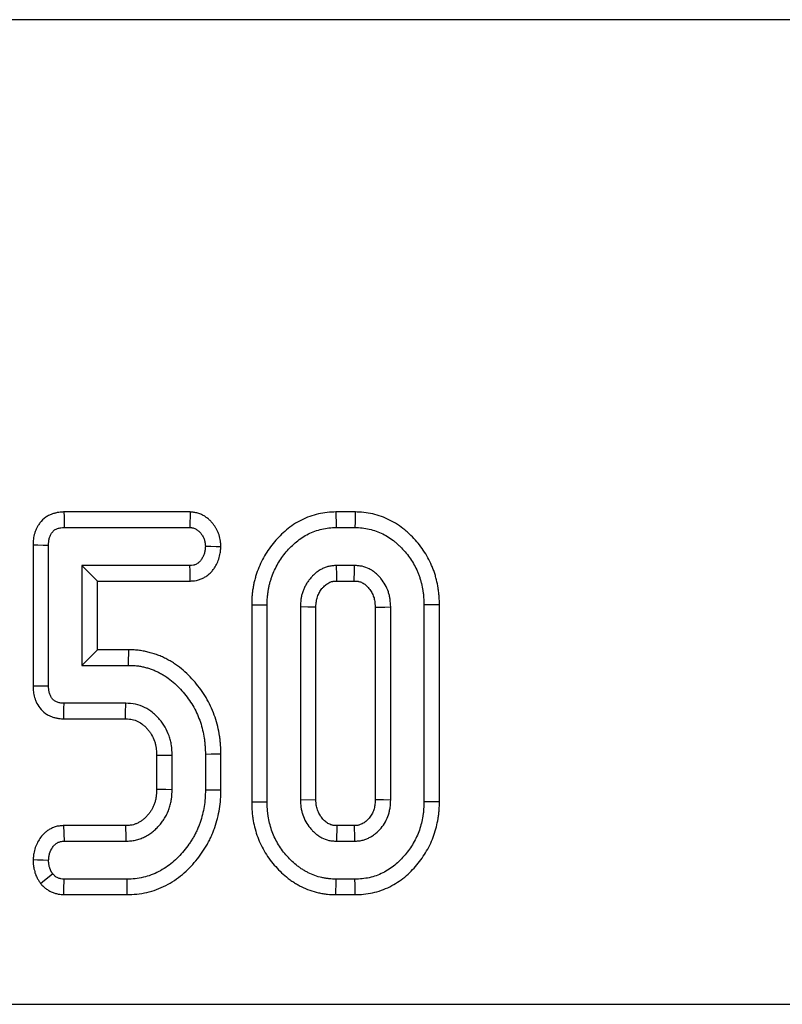
# Model space of a CAD drawing. Units: inches. Extents: x 0.8 to 40.8, y -3.4 to 28.6.
# Drawn here: x 17.6 to 18.5, y 24.8 to 25.9 of the extents above; entities that cross this region are included whole.
import ezdxf

# ---------------------------------------------------------------- set-up
doc = ezdxf.new("R2010")
doc.units = ezdxf.units.IN
doc.header["$LTSCALE"] = 2.5
doc.header["$MEASUREMENT"] = 0
doc.linetypes.add('SLD-Сплошная', pattern=[0])

msp = doc.modelspace()

# ---------------------------------------------------------------- linework, layer by layer
at = {"color": 7, "linetype": 'SLD-Сплошная', "lineweight": 30}
for p, q in [((3.1266, 25.8666), (22.7329, 25.8666)), ((17.8099, 25.3154), (17.6684, 25.3154)), ((17.9947, 25.3154), (17.973, 25.3154)), ((17.6688, 25.298), (17.8093, 25.298)), ((17.9733, 25.298), (17.9944, 25.298)), ((17.6339, 25.2785), (17.6339, 25.1207)), ((17.6513, 25.1209), (17.6513, 25.2783)), ((17.6885, 25.2555), (17.6885, 25.1437)), ((17.8096, 25.2555), (17.6885, 25.2555)), ((17.7059, 25.2381), (17.6885, 25.2555)), ((17.994, 25.2555), (17.9737, 25.2555)), ((17.7059, 25.1611), (17.7059, 25.2381)), ((17.7059, 25.2381), (17.81, 25.2381)), ((17.9741, 25.2381), (17.9935, 25.2381)), ((17.8787, 25.2116), (17.8787, 24.9908)), ((17.896, 24.9909), (17.896, 25.2114)), ((18.0716, 25.2114), (18.0716, 24.9909)), ((18.089, 24.9908), (18.089, 25.2116)), ((17.9333, 25.2092), (17.9333, 24.9932)), ((17.9506, 24.9936), (17.9506, 25.2088)), ((18.017, 25.2087), (18.017, 24.9936)), ((18.0344, 24.9932), (18.0344, 25.2092)), ((17.7059, 25.1611), (17.6885, 25.1437)), ((17.7406, 25.1611), (17.7059, 25.1611)), ((17.6885, 25.1437), (17.7404, 25.1437)), ((17.7378, 25.1012), (17.6686, 25.1012)), ((17.6682, 25.0838), (17.7373, 25.0838)), ((17.7723, 25.043), (17.7723, 25.0051)), ((17.7896, 25.0047), (17.7896, 25.0433)), ((17.8269, 25.044), (17.8269, 25.0041)), ((17.8442, 25.0038), (17.8442, 25.0442)), ((17.9333, 24.9932), (17.9506, 24.9936)), ((17.6681, 24.9642), (17.6686, 24.9469)), ((17.7373, 24.9642), (17.6681, 24.9642)), ((17.9741, 24.9642), (17.9737, 24.9469)), ((17.9935, 24.9642), (17.9741, 24.9642)), ((17.6686, 24.9469), (17.7378, 24.9469)), ((17.9737, 24.9469), (17.994, 24.9469)), ((17.7391, 24.9043), (17.6688, 24.9043)), ((17.9944, 24.9043), (17.9733, 24.9043)), ((17.6683, 24.887), (17.7394, 24.887)), ((17.973, 24.887), (17.9947, 24.887)), ((3.1266, 24.7642), (22.7329, 24.7642))]:
    msp.add_line(p, q, dxfattribs=at)
at = {"color": 7, "linetype": 'SLD-Сплошная', "lineweight": 30, "flags": 128}
for points in [[(17.6684, 25.3154), (17.6686, 25.3101), (17.6687, 25.3041), (17.6688, 25.298)], [(17.8099, 25.3154), (17.8097, 25.3101), (17.8095, 25.304), (17.8093, 25.298)], [(17.973, 25.3154), (17.9731, 25.3106), (17.9732, 25.3043), (17.9733, 25.298)], [(17.9947, 25.3154), (17.9946, 25.3108), (17.9945, 25.3044), (17.9944, 25.298)], [(17.6339, 25.2785), (17.6392, 25.2785), (17.6452, 25.2784), (17.6513, 25.2783)], [(17.8443, 25.2764), (17.8389, 25.2765), (17.8329, 25.2766), (17.8269, 25.2767)], [(17.81, 25.2381), (17.8098, 25.2434), (17.8097, 25.2494), (17.8096, 25.2555)], [(17.9741, 25.2381), (17.974, 25.2443), (17.9737, 25.2555)], [(17.9935, 25.2381), (17.9935, 25.2389), (17.9938, 25.2491), (17.994, 25.2555)], [(17.8787, 25.2116), (17.8834, 25.2115), (17.8897, 25.2115), (17.896, 25.2114)], [(18.089, 25.2116), (18.0843, 25.2115), (18.078, 25.2115), (18.0716, 25.2114)], [(17.9506, 25.2088), (17.9502, 25.2088), (17.9417, 25.209), (17.9333, 25.2092)], [(18.017, 25.2087), (18.0178, 25.2088), (18.028, 25.209), (18.0344, 25.2092)], [(17.7406, 25.1611), (17.7406, 25.1565), (17.7405, 25.1501), (17.7404, 25.1437)], [(17.6339, 25.1207), (17.6393, 25.1207), (17.6453, 25.1208), (17.6513, 25.1209)], [(17.6682, 25.0838), (17.6683, 25.0892), (17.6685, 25.0952), (17.6686, 25.1012)], [(17.7723, 25.043), (17.7778, 25.0431), (17.7837, 25.0432), (17.7896, 25.0433)], [(17.8442, 25.0442), (17.8396, 25.0441), (17.8332, 25.0441), (17.8269, 25.044)], [(17.7723, 25.0051), (17.7755, 25.005), (17.7826, 25.0049), (17.7896, 25.0047)], [(17.8442, 25.0038), (17.839, 25.0039), (17.8329, 25.004), (17.8269, 25.0041)], [(17.8787, 24.9908), (17.8831, 24.9908), (17.8896, 24.9909), (17.896, 24.9909)], [(18.017, 24.9936), (18.0175, 24.9936), (18.0263, 24.9934), (18.0344, 24.9932)], [(18.089, 24.9908), (18.0842, 24.9908), (18.0779, 24.9909), (18.0716, 24.9909)], [(17.7373, 24.9642), (17.7374, 24.961), (17.7376, 24.9539), (17.7378, 24.9469)], [(17.9935, 24.9642), (17.9936, 24.9608), (17.9938, 24.9539), (17.994, 24.9469)], [(17.6339, 24.9262), (17.6389, 24.9261), (17.6451, 24.9258), (17.6513, 24.9256)], [(17.6421, 24.8996), (17.6468, 24.9033), (17.6558, 24.9104)], [(17.6683, 24.887), (17.6685, 24.8929), (17.6688, 24.9043)], [(17.7394, 24.887), (17.7393, 24.8922), (17.7392, 24.8983), (17.7391, 24.9043)], [(17.973, 24.887), (17.9731, 24.8914), (17.9732, 24.8978), (17.9733, 24.9043)], [(17.9947, 24.887), (17.9946, 24.8917), (17.9945, 24.898), (17.9944, 24.9043)]]:
    msp.add_lwpolyline(points, dxfattribs=at)
at = {"color": 7, "linetype": 'SLD-Сплошная', "lineweight": 30}
msp.add_arc((0.9854, 25.573), 16.759, 358.32739, 358.38674, dxfattribs=at)
for points, knots in [([(17.6684, 25.3154), (17.6683, 25.3154), (17.6682, 25.3154), (17.6681, 25.3154), (17.6668, 25.3153), (17.665, 25.3152), (17.6615, 25.3148), (17.6603, 25.3145), (17.658, 25.314), (17.6569, 25.3136), (17.6546, 25.3129), (17.6535, 25.3124), (17.6509, 25.3112), (17.6496, 25.3105), (17.6455, 25.3076), (17.6433, 25.3055), (17.6407, 25.3021), (17.64, 25.301), (17.6387, 25.2989), (17.6382, 25.2979), (17.6371, 25.2957), (17.6367, 25.2946), (17.6359, 25.2923), (17.6355, 25.2911), (17.6349, 25.2889), (17.6347, 25.2877), (17.6344, 25.2856), (17.6342, 25.2845), (17.634, 25.2816), (17.634, 25.28), (17.6339, 25.2787), (17.6339, 25.2786), (17.6339, 25.2786), (17.6339, 25.2785)], [-0.006544, -0.006544, -0.006544, -0.006544, 0.006408, 0.006408, 0.006408, 0.131408, 0.131408, 0.193908, 0.193908, 0.256408, 0.256408, 0.318908, 0.318908, 0.381408, 0.381408, 0.506408, 0.506408, 0.568908, 0.568908, 0.631408, 0.631408, 0.693908, 0.693908, 0.756408, 0.756408, 0.818908, 0.818908, 0.881408, 0.881408, 1.006408, 1.006408, 1.006408, 1.012951, 1.012951, 1.012951, 1.012951]), ([(17.8443, 25.2764), (17.8442, 25.2768), (17.8442, 25.2773), (17.8442, 25.2777), (17.8441, 25.2789), (17.8441, 25.2807), (17.8435, 25.285), (17.843, 25.2873), (17.8418, 25.2908), (17.8414, 25.292), (17.8404, 25.2941), (17.8399, 25.2951), (17.8389, 25.297), (17.8384, 25.2979), (17.8372, 25.2996), (17.8367, 25.3005), (17.8354, 25.3021), (17.8348, 25.3029), (17.8333, 25.3046), (17.8325, 25.3055), (17.8307, 25.3072), (17.8297, 25.308), (17.8276, 25.3096), (17.8265, 25.3104), (17.8242, 25.3117), (17.823, 25.3123), (17.8204, 25.3134), (17.819, 25.3139), (17.8166, 25.3145), (17.8158, 25.3147), (17.8144, 25.315), (17.8137, 25.315), (17.812, 25.3152), (17.8111, 25.3153), (17.8105, 25.3153), (17.8103, 25.3153), (17.8101, 25.3154), (17.8099, 25.3154)], [-0.018541, -0.018541, -0.018541, -0.018541, 0.02266, 0.02266, 0.02266, 0.14766, 0.14766, 0.27266, 0.27266, 0.33516, 0.33516, 0.39766, 0.39766, 0.46016, 0.46016, 0.52266, 0.52266, 0.58516, 0.58516, 0.64766, 0.64766, 0.71016, 0.71016, 0.77266, 0.77266, 0.83516, 0.83516, 0.89766, 0.89766, 0.92891, 0.92891, 0.96016, 0.96016, 1.02266, 1.02266, 1.02266, 1.0412, 1.0412, 1.0412, 1.0412]), ([(17.973, 25.3154), (17.9729, 25.3154), (17.9728, 25.3154), (17.9728, 25.3154), (17.9701, 25.3153), (17.9669, 25.3152), (17.9599, 25.3145), (17.9566, 25.3139), (17.9503, 25.3124), (17.947, 25.3115), (17.9405, 25.3092), (17.9374, 25.3079), (17.9314, 25.3049), (17.9285, 25.3032), (17.9229, 25.2995), (17.9201, 25.2974), (17.9151, 25.2932), (17.9128, 25.2911), (17.9084, 25.2866), (17.9062, 25.2843), (17.9021, 25.2794), (17.9002, 25.2769), (17.8965, 25.2717), (17.8947, 25.269), (17.8915, 25.2635), (17.89, 25.2606), (17.8873, 25.2548), (17.8861, 25.2519), (17.8845, 25.2474), (17.884, 25.2459), (17.883, 25.2428), (17.8826, 25.2412), (17.8817, 25.238), (17.8814, 25.2364), (17.8807, 25.2333), (17.8805, 25.2318), (17.8799, 25.2287), (17.8797, 25.2272), (17.8793, 25.224), (17.8791, 25.2223), (17.8788, 25.2174), (17.8787, 25.2144), (17.8787, 25.2117), (17.8787, 25.2117), (17.8787, 25.2116), (17.8787, 25.2116)], [-0.001321, -0.001321, -0.001321, -0.001321, 0.000608, 0.000608, 0.000608, 0.063108, 0.063108, 0.125608, 0.125608, 0.188108, 0.188108, 0.250608, 0.250608, 0.313108, 0.313108, 0.375608, 0.375608, 0.438108, 0.438108, 0.500608, 0.500608, 0.563108, 0.563108, 0.625608, 0.625608, 0.688108, 0.688108, 0.750608, 0.750608, 0.781858, 0.781858, 0.813108, 0.813108, 0.844358, 0.844358, 0.875608, 0.875608, 0.906858, 0.906858, 0.938108, 0.938108, 1.000608, 1.000608, 1.000608, 1.001929, 1.001929, 1.001929, 1.001929]), ([(18.089, 25.2116), (18.089, 25.2116), (18.089, 25.2117), (18.089, 25.2117), (18.0889, 25.2144), (18.0889, 25.2174), (18.0885, 25.2222), (18.0884, 25.2238), (18.088, 25.227), (18.0878, 25.2286), (18.087, 25.2334), (18.0864, 25.2365), (18.0852, 25.2411), (18.0848, 25.2426), (18.084, 25.2456), (18.0835, 25.2471), (18.0824, 25.2503), (18.0818, 25.2518), (18.0806, 25.2549), (18.0799, 25.2564), (18.0779, 25.2607), (18.0765, 25.2635), (18.0732, 25.2692), (18.0714, 25.2719), (18.0677, 25.2772), (18.0657, 25.2797), (18.0615, 25.2846), (18.0593, 25.2869), (18.056, 25.2902), (18.0548, 25.2912), (18.0525, 25.2933), (18.0513, 25.2944), (18.0475, 25.2975), (18.0448, 25.2996), (18.0391, 25.3032), (18.0362, 25.3049), (18.0302, 25.3078), (18.0271, 25.3092), (18.0208, 25.3114), (18.0175, 25.3124), (18.011, 25.3139), (18.0076, 25.3145), (18.0007, 25.3152), (17.9976, 25.3153), (17.9949, 25.3154), (17.9948, 25.3154), (17.9947, 25.3154), (17.9947, 25.3154)], [-0.002202, -0.002202, -0.002202, -0.002202, -0.00091, -0.00091, -0.00091, 0.06159, 0.06159, 0.09284, 0.09284, 0.12409, 0.12409, 0.18659, 0.18659, 0.21784, 0.21784, 0.24909, 0.24909, 0.28034, 0.28034, 0.31159, 0.31159, 0.37409, 0.37409, 0.43659, 0.43659, 0.49909, 0.49909, 0.56159, 0.56159, 0.59284, 0.59284, 0.62409, 0.62409, 0.68659, 0.68659, 0.74909, 0.74909, 0.81159, 0.81159, 0.87409, 0.87409, 0.93659, 0.93659, 0.99909, 0.99909, 0.99909, 1.001291, 1.001291, 1.001291, 1.001291]), ([(17.6513, 25.2783), (17.6513, 25.2796), (17.6514, 25.2808), (17.6515, 25.2827), (17.6516, 25.2833), (17.6518, 25.2846), (17.6519, 25.2852), (17.6522, 25.2864), (17.6524, 25.287), (17.6528, 25.2882), (17.6531, 25.2888), (17.6536, 25.2899), (17.6539, 25.2905), (17.6545, 25.2916), (17.6549, 25.2921), (17.6561, 25.2936), (17.657, 25.2945), (17.6585, 25.2956), (17.6591, 25.2959), (17.6602, 25.2964), (17.6608, 25.2966), (17.662, 25.2971), (17.6626, 25.2972), (17.6638, 25.2975), (17.6645, 25.2976), (17.6663, 25.2979), (17.6676, 25.298), (17.6688, 25.298)], [0, 0, 0, 0, 0.125, 0.125, 0.1875, 0.1875, 0.25, 0.25, 0.3125, 0.3125, 0.375, 0.375, 0.4375, 0.4375, 0.5, 0.5, 0.625, 0.625, 0.6875, 0.6875, 0.75, 0.75, 0.8125, 0.8125, 0.875, 0.875, 1, 1, 1, 1]), ([(17.8093, 25.298), (17.81, 25.298), (17.8106, 25.2979), (17.8115, 25.2978), (17.8119, 25.2978), (17.8125, 25.2977), (17.8128, 25.2976), (17.8137, 25.2974), (17.8143, 25.2972), (17.8155, 25.2967), (17.816, 25.2964), (17.8171, 25.2957), (17.8177, 25.2954), (17.8187, 25.2946), (17.8192, 25.2942), (17.8201, 25.2933), (17.8205, 25.2929), (17.8214, 25.2919), (17.8218, 25.2914), (17.8225, 25.2904), (17.8229, 25.2899), (17.8236, 25.2888), (17.8239, 25.2883), (17.8245, 25.2872), (17.8248, 25.2866), (17.8253, 25.2854), (17.8255, 25.2848), (17.8261, 25.283), (17.8264, 25.2818), (17.8267, 25.2793), (17.8268, 25.278), (17.8269, 25.2767)], [0, 0, 0, 0, 0.0625, 0.0625, 0.09375, 0.09375, 0.125, 0.125, 0.1875, 0.1875, 0.25, 0.25, 0.3125, 0.3125, 0.375, 0.375, 0.4375, 0.4375, 0.5, 0.5, 0.5625, 0.5625, 0.625, 0.625, 0.6875, 0.6875, 0.75, 0.75, 0.875, 0.875, 1, 1, 1, 1]), ([(17.896, 25.2114), (17.8961, 25.2141), (17.8961, 25.2168), (17.8964, 25.2208), (17.8966, 25.2221), (17.8969, 25.2248), (17.8971, 25.2261), (17.8975, 25.2287), (17.8978, 25.2301), (17.8983, 25.2327), (17.8986, 25.234), (17.8993, 25.2366), (17.8997, 25.2379), (17.9005, 25.2404), (17.9009, 25.2417), (17.9023, 25.2455), (17.9033, 25.248), (17.9055, 25.2528), (17.9068, 25.2552), (17.9095, 25.2599), (17.9109, 25.2621), (17.914, 25.2665), (17.9157, 25.2686), (17.9191, 25.2727), (17.921, 25.2747), (17.9248, 25.2785), (17.9267, 25.2803), (17.9308, 25.2837), (17.933, 25.2854), (17.9375, 25.2883), (17.9398, 25.2896), (17.9446, 25.2921), (17.947, 25.2931), (17.9521, 25.2949), (17.9547, 25.2956), (17.9599, 25.2968), (17.9626, 25.2973), (17.9679, 25.2979), (17.9706, 25.2979), (17.9733, 25.298)], [0, 0, 0, 0, 0.0625, 0.0625, 0.09375, 0.09375, 0.125, 0.125, 0.15625, 0.15625, 0.1875, 0.1875, 0.21875, 0.21875, 0.25, 0.25, 0.3125, 0.3125, 0.375, 0.375, 0.4375, 0.4375, 0.5, 0.5, 0.5625, 0.5625, 0.625, 0.625, 0.6875, 0.6875, 0.75, 0.75, 0.8125, 0.8125, 0.875, 0.875, 0.9375, 0.9375, 1, 1, 1, 1]), ([(17.9944, 25.298), (17.9971, 25.2979), (17.9997, 25.2978), (18.0051, 25.2973), (18.0077, 25.2968), (18.013, 25.2956), (18.0156, 25.2949), (18.0206, 25.2931), (18.0231, 25.292), (18.0279, 25.2896), (18.0302, 25.2883), (18.0347, 25.2854), (18.0369, 25.2838), (18.04, 25.2812), (18.041, 25.2803), (18.043, 25.2785), (18.044, 25.2776), (18.0469, 25.2748), (18.0487, 25.2728), (18.0522, 25.2688), (18.0539, 25.2666), (18.057, 25.2623), (18.0585, 25.26), (18.0611, 25.2554), (18.0624, 25.253), (18.0641, 25.2493), (18.0646, 25.2481), (18.0656, 25.2456), (18.0661, 25.2443), (18.067, 25.2418), (18.0674, 25.2405), (18.0681, 25.2379), (18.0685, 25.2366), (18.0694, 25.2327), (18.07, 25.2301), (18.0706, 25.2261), (18.0708, 25.2248), (18.0711, 25.2221), (18.0712, 25.2208), (18.0715, 25.2168), (18.0715, 25.2141), (18.0716, 25.2114)], [0, 0, 0, 0, 0.0625, 0.0625, 0.125, 0.125, 0.1875, 0.1875, 0.25, 0.25, 0.3125, 0.3125, 0.375, 0.375, 0.40625, 0.40625, 0.4375, 0.4375, 0.5, 0.5, 0.5625, 0.5625, 0.625, 0.625, 0.6875, 0.6875, 0.71875, 0.71875, 0.75, 0.75, 0.78125, 0.78125, 0.8125, 0.8125, 0.875, 0.875, 0.90625, 0.90625, 0.9375, 0.9375, 1, 1, 1, 1]), ([(17.8269, 25.2767), (17.8268, 25.2755), (17.8266, 25.2742), (17.8264, 25.2723), (17.8263, 25.2717), (17.826, 25.2704), (17.8259, 25.2698), (17.8253, 25.268), (17.8249, 25.2668), (17.8241, 25.2651), (17.8238, 25.2645), (17.8231, 25.2634), (17.8228, 25.2628), (17.8221, 25.2618), (17.8217, 25.2612), (17.821, 25.2602), (17.8205, 25.2597), (17.8196, 25.2589), (17.8191, 25.2585), (17.8181, 25.2577), (17.8175, 25.2574), (17.8164, 25.2568), (17.8158, 25.2565), (17.8149, 25.2562), (17.8146, 25.2561), (17.814, 25.2559), (17.8137, 25.2559), (17.8121, 25.2556), (17.8109, 25.2555), (17.8096, 25.2555)], [0, 0, 0, 0, 0.125, 0.125, 0.1875, 0.1875, 0.25, 0.25, 0.375, 0.375, 0.4375, 0.4375, 0.5, 0.5, 0.5625, 0.5625, 0.625, 0.625, 0.6875, 0.6875, 0.75, 0.75, 0.8125, 0.8125, 0.84375, 0.84375, 0.875, 0.875, 1, 1, 1, 1]), ([(17.81, 25.2381), (17.8101, 25.2381), (17.8102, 25.2381), (17.8103, 25.2381), (17.8116, 25.2382), (17.8138, 25.2382), (17.8175, 25.2389), (17.8183, 25.2391), (17.8197, 25.2395), (17.8205, 25.2398), (17.8225, 25.2405), (17.8238, 25.2411), (17.8262, 25.2424), (17.8274, 25.2431), (17.8298, 25.2447), (17.8309, 25.2457), (17.8332, 25.2479), (17.8342, 25.249), (17.8358, 25.2511), (17.8365, 25.252), (17.8376, 25.2537), (17.8381, 25.2545), (17.8391, 25.2563), (17.8395, 25.2572), (17.8409, 25.2601), (17.8417, 25.2621), (17.8427, 25.2655), (17.843, 25.2666), (17.8434, 25.2687), (17.8435, 25.2696), (17.8439, 25.2724), (17.844, 25.2739), (17.8442, 25.2752), (17.8442, 25.2756), (17.8442, 25.276), (17.8443, 25.2764)], [-0.040737, -0.040737, -0.040737, -0.040737, -0.028258, -0.028258, -0.028258, 0.096742, 0.096742, 0.127992, 0.127992, 0.159242, 0.159242, 0.221742, 0.221742, 0.284242, 0.284242, 0.346742, 0.346742, 0.409242, 0.409242, 0.471742, 0.471742, 0.534242, 0.534242, 0.596742, 0.596742, 0.721742, 0.721742, 0.784242, 0.784242, 0.846742, 0.846742, 0.971742, 0.971742, 0.971742, 1.012479, 1.012479, 1.012479, 1.012479]), ([(17.9737, 25.2555), (17.9722, 25.2554), (17.9708, 25.2553), (17.9687, 25.2551), (17.968, 25.255), (17.9666, 25.2548), (17.9659, 25.2547), (17.9638, 25.2542), (17.9625, 25.2538), (17.9598, 25.2528), (17.9585, 25.2522), (17.956, 25.2509), (17.9547, 25.2501), (17.9524, 25.2486), (17.9512, 25.2477), (17.9491, 25.2459), (17.948, 25.2449), (17.946, 25.2429), (17.9451, 25.2418), (17.9432, 25.2396), (17.9424, 25.2385), (17.9407, 25.2362), (17.94, 25.235), (17.9386, 25.2325), (17.938, 25.2312), (17.9368, 25.2286), (17.9363, 25.2273), (17.9354, 25.2246), (17.935, 25.2232), (17.9345, 25.2211), (17.9344, 25.2204), (17.9341, 25.2191), (17.934, 25.2184), (17.9335, 25.2148), (17.9334, 25.212), (17.9333, 25.2092)], [0, 0, 0, 0, 0.0625, 0.0625, 0.09375, 0.09375, 0.125, 0.125, 0.1875, 0.1875, 0.25, 0.25, 0.3125, 0.3125, 0.375, 0.375, 0.4375, 0.4375, 0.5, 0.5, 0.5625, 0.5625, 0.625, 0.625, 0.6875, 0.6875, 0.75, 0.75, 0.8125, 0.8125, 0.84375, 0.84375, 0.875, 0.875, 1, 1, 1, 1]), ([(18.0344, 25.2092), (18.0342, 25.212), (18.0341, 25.2148), (18.0335, 25.2191), (18.0333, 25.2205), (18.0326, 25.2232), (18.0322, 25.2246), (18.0309, 25.2287), (18.0297, 25.2313), (18.0269, 25.2362), (18.0253, 25.2386), (18.0226, 25.2419), (18.0216, 25.243), (18.0197, 25.245), (18.0186, 25.246), (18.0165, 25.2479), (18.0153, 25.2487), (18.013, 25.2503), (18.0117, 25.251), (18.0079, 25.2529), (18.0052, 25.254), (18.0017, 25.2547), (18.001, 25.2548), (17.9996, 25.255), (17.9989, 25.2551), (17.9968, 25.2553), (17.9954, 25.2554), (17.994, 25.2555)], [0, 0, 0, 0, 0.125, 0.125, 0.1875, 0.1875, 0.25, 0.25, 0.375, 0.375, 0.5, 0.5, 0.5625, 0.5625, 0.625, 0.625, 0.6875, 0.6875, 0.75, 0.75, 0.875, 0.875, 0.90625, 0.90625, 0.9375, 0.9375, 1, 1, 1, 1]), ([(17.9506, 25.2088), (17.9507, 25.2115), (17.9509, 25.2136), (17.9512, 25.2157), (17.9512, 25.2161), (17.9514, 25.2169), (17.9515, 25.2173), (17.9518, 25.2186), (17.952, 25.2195), (17.9526, 25.2213), (17.953, 25.2222), (17.9537, 25.2238), (17.9541, 25.2246), (17.9549, 25.226), (17.9553, 25.2267), (17.9563, 25.2281), (17.9568, 25.2288), (17.9581, 25.2303), (17.9588, 25.2311), (17.9601, 25.2324), (17.9607, 25.233), (17.9619, 25.234), (17.9625, 25.2345), (17.9638, 25.2353), (17.9645, 25.2357), (17.9659, 25.2365), (17.9667, 25.2368), (17.968, 25.2373), (17.9686, 25.2375), (17.9693, 25.2376), (17.9695, 25.2377), (17.9702, 25.2378), (17.9706, 25.2378), (17.9719, 25.238), (17.9729, 25.238), (17.9741, 25.2381)], [0.0068686, 0.0068686, 0.0068686, 0.0068686, 0.1265273, 0.1265273, 0.1577773, 0.1577773, 0.1890273, 0.1890273, 0.2515273, 0.2515273, 0.3140273, 0.3140273, 0.3765273, 0.3765273, 0.4390273, 0.4390273, 0.5015273, 0.5015273, 0.5640273, 0.5640273, 0.6265273, 0.6265273, 0.6890273, 0.6890273, 0.7515273, 0.7515273, 0.8140273, 0.8140273, 0.8765273, 0.8765273, 0.9077773, 0.9077773, 0.9390273, 0.9390273, 0.9946588, 0.9946588, 0.9946588, 0.9946588]), ([(17.9935, 25.2381), (17.9947, 25.238), (17.9958, 25.238), (17.9971, 25.2378), (17.9975, 25.2378), (17.9983, 25.2377), (17.9985, 25.2376), (17.9999, 25.2373), (18.0012, 25.2369), (18.0033, 25.2358), (18.0039, 25.2355), (18.0052, 25.2346), (18.0057, 25.2342), (18.0069, 25.2332), (18.0075, 25.2326), (18.0088, 25.2313), (18.0094, 25.2306), (18.0113, 25.2283), (18.0123, 25.2268), (18.014, 25.2238), (18.0147, 25.2221), (18.0156, 25.2196), (18.0158, 25.2188), (18.0162, 25.217), (18.0164, 25.2162), (18.0167, 25.2136), (18.0169, 25.2114), (18.017, 25.2087)], [0.0060337, 0.0060337, 0.0060337, 0.0060337, 0.0616796, 0.0616796, 0.0929296, 0.0929296, 0.1241796, 0.1241796, 0.2491796, 0.2491796, 0.3116796, 0.3116796, 0.3741796, 0.3741796, 0.4366796, 0.4366796, 0.4991796, 0.4991796, 0.6241796, 0.6241796, 0.7491796, 0.7491796, 0.8116796, 0.8116796, 0.8741796, 0.8741796, 0.993146, 0.993146, 0.993146, 0.993146]), ([(17.8442, 25.0442), (17.8442, 25.0443), (17.8442, 25.0443), (17.8442, 25.0444), (17.8441, 25.0475), (17.8441, 25.0507), (17.8437, 25.056), (17.8436, 25.0578), (17.8432, 25.0613), (17.843, 25.0631), (17.8417, 25.0718), (17.84, 25.0788), (17.8366, 25.0889), (17.8353, 25.0923), (17.8324, 25.0989), (17.8307, 25.1021), (17.8255, 25.1115), (17.8214, 25.1174), (17.8147, 25.1255), (17.8124, 25.1281), (17.8074, 25.1333), (17.8047, 25.1358), (17.7993, 25.1405), (17.7964, 25.1427), (17.7919, 25.1458), (17.7903, 25.1469), (17.787, 25.1488), (17.7854, 25.1498), (17.7821, 25.1515), (17.7804, 25.1523), (17.777, 25.1538), (17.7753, 25.1546), (17.7717, 25.1559), (17.7698, 25.1565), (17.7661, 25.1576), (17.7643, 25.1581), (17.7608, 25.1589), (17.7591, 25.1593), (17.7554, 25.16), (17.7534, 25.1603), (17.7495, 25.1607), (17.7475, 25.1609), (17.744, 25.161), (17.7423, 25.161), (17.7408, 25.1611), (17.7407, 25.1611), (17.7407, 25.1611), (17.7406, 25.1611)], [-0.001287, -0.001287, -0.001287, -0.001287, 0.000186, 0.000186, 0.000186, 0.062686, 0.062686, 0.093936, 0.093936, 0.125186, 0.125186, 0.250186, 0.250186, 0.312686, 0.312686, 0.375186, 0.375186, 0.500186, 0.500186, 0.562686, 0.562686, 0.625186, 0.625186, 0.687686, 0.687686, 0.718936, 0.718936, 0.750186, 0.750186, 0.781436, 0.781436, 0.812686, 0.812686, 0.843936, 0.843936, 0.875186, 0.875186, 0.906436, 0.906436, 0.937686, 0.937686, 0.968936, 0.968936, 1.000186, 1.000186, 1.000186, 1.001472, 1.001472, 1.001472, 1.001472]), ([(17.7404, 25.1437), (17.7419, 25.1437), (17.7435, 25.1437), (17.7465, 25.1435), (17.748, 25.1434), (17.7511, 25.1431), (17.7526, 25.1429), (17.7556, 25.1423), (17.7571, 25.142), (17.7601, 25.1413), (17.7615, 25.1409), (17.7645, 25.14), (17.7659, 25.1395), (17.7688, 25.1385), (17.7702, 25.1379), (17.7729, 25.1366), (17.7743, 25.1359), (17.777, 25.1345), (17.7784, 25.1338), (17.781, 25.1322), (17.7823, 25.1314), (17.786, 25.1288), (17.7884, 25.1269), (17.7931, 25.1229), (17.7953, 25.1208), (17.7996, 25.1165), (17.8016, 25.1142), (17.8074, 25.1071), (17.8109, 25.102), (17.8154, 25.0941), (17.8167, 25.0913), (17.8192, 25.0857), (17.8203, 25.0829), (17.8232, 25.0742), (17.8246, 25.0683), (17.8258, 25.0607), (17.826, 25.0592), (17.8263, 25.0562), (17.8264, 25.0546), (17.8267, 25.0501), (17.8268, 25.047), (17.8269, 25.044)], [0, 0, 0, 0, 0.03125, 0.03125, 0.0625, 0.0625, 0.09375, 0.09375, 0.125, 0.125, 0.15625, 0.15625, 0.1875, 0.1875, 0.21875, 0.21875, 0.25, 0.25, 0.28125, 0.28125, 0.3125, 0.3125, 0.375, 0.375, 0.4375, 0.4375, 0.5, 0.5, 0.625, 0.625, 0.6875, 0.6875, 0.75, 0.75, 0.875, 0.875, 0.90625, 0.90625, 0.9375, 0.9375, 1, 1, 1, 1]), ([(17.6339, 25.1207), (17.6339, 25.1206), (17.6339, 25.1206), (17.6339, 25.1205), (17.634, 25.1193), (17.634, 25.1176), (17.6342, 25.1147), (17.6344, 25.1136), (17.6347, 25.1114), (17.6349, 25.1104), (17.6355, 25.1082), (17.6357, 25.1072), (17.6365, 25.1051), (17.6369, 25.104), (17.6384, 25.1005), (17.6397, 25.0982), (17.6432, 25.0938), (17.6453, 25.0917), (17.6492, 25.0889), (17.6505, 25.0881), (17.653, 25.0869), (17.6542, 25.0864), (17.6565, 25.0856), (17.6577, 25.0852), (17.66, 25.0847), (17.6613, 25.0844), (17.6648, 25.0839), (17.6666, 25.0839), (17.6678, 25.0838), (17.668, 25.0838), (17.6681, 25.0838), (17.6682, 25.0838)], [-0.012642, -0.012642, -0.012642, -0.012642, -0.006642, -0.006642, -0.006642, 0.118358, 0.118358, 0.180858, 0.180858, 0.243358, 0.243358, 0.305858, 0.305858, 0.368358, 0.368358, 0.493358, 0.493358, 0.618358, 0.618358, 0.680858, 0.680858, 0.743358, 0.743358, 0.805858, 0.805858, 0.868358, 0.868358, 0.993358, 0.993358, 0.993358, 1.006, 1.006, 1.006, 1.006]), ([(17.6686, 25.1012), (17.6673, 25.1012), (17.6661, 25.1013), (17.6642, 25.1015), (17.6636, 25.1017), (17.6624, 25.102), (17.6618, 25.1021), (17.6606, 25.1026), (17.66, 25.1028), (17.6589, 25.1034), (17.6584, 25.1037), (17.6568, 25.1048), (17.6559, 25.1056), (17.6544, 25.1076), (17.6538, 25.1087), (17.653, 25.1104), (17.6528, 25.111), (17.6524, 25.1122), (17.6522, 25.1128), (17.6519, 25.114), (17.6518, 25.1146), (17.6516, 25.1159), (17.6515, 25.1165), (17.6514, 25.1184), (17.6513, 25.1196), (17.6513, 25.1209)], [0, 0, 0, 0, 0.125, 0.125, 0.1875, 0.1875, 0.25, 0.25, 0.3125, 0.3125, 0.375, 0.375, 0.5, 0.5, 0.625, 0.625, 0.6875, 0.6875, 0.75, 0.75, 0.8125, 0.8125, 0.875, 0.875, 1, 1, 1, 1]), ([(17.7896, 25.0433), (17.7895, 25.0469), (17.7893, 25.0505), (17.7887, 25.055), (17.7886, 25.0559), (17.7882, 25.0576), (17.788, 25.0585), (17.7873, 25.0611), (17.7868, 25.0629), (17.785, 25.068), (17.7836, 25.0713), (17.7809, 25.076), (17.7799, 25.0775), (17.7778, 25.0804), (17.7767, 25.0818), (17.7744, 25.0846), (17.7731, 25.0859), (17.7706, 25.0884), (17.7692, 25.0896), (17.765, 25.093), (17.762, 25.095), (17.7555, 25.0981), (17.752, 25.0993), (17.745, 25.1008), (17.7414, 25.101), (17.7378, 25.1012)], [0, 0, 0, 0, 0.125, 0.125, 0.15625, 0.15625, 0.1875, 0.1875, 0.25, 0.25, 0.375, 0.375, 0.4375, 0.4375, 0.5, 0.5, 0.5625, 0.5625, 0.625, 0.625, 0.75, 0.75, 0.875, 0.875, 1, 1, 1, 1]), ([(17.7373, 25.0838), (17.7407, 25.0836), (17.7432, 25.0834), (17.747, 25.0826), (17.7491, 25.0819), (17.7532, 25.08), (17.7551, 25.0787), (17.7578, 25.0765), (17.7588, 25.0757), (17.7606, 25.0739), (17.7615, 25.073), (17.7632, 25.0709), (17.764, 25.0699), (17.7654, 25.0679), (17.7661, 25.0668), (17.7679, 25.0637), (17.769, 25.0613), (17.7703, 25.0576), (17.7707, 25.0564), (17.7711, 25.0546), (17.7712, 25.054), (17.7715, 25.0528), (17.7716, 25.0522), (17.772, 25.0493), (17.7721, 25.0464), (17.7723, 25.043)], [0.0039996, 0.0039996, 0.0039996, 0.0039996, 0.1233826, 0.1233826, 0.2483826, 0.2483826, 0.3733826, 0.3733826, 0.4358826, 0.4358826, 0.4983826, 0.4983826, 0.5608826, 0.5608826, 0.6233826, 0.6233826, 0.7483826, 0.7483826, 0.8108826, 0.8108826, 0.8421326, 0.8421326, 0.8733826, 0.8733826, 0.994383, 0.994383, 0.994383, 0.994383]), ([(17.7723, 25.0051), (17.7721, 25.0016), (17.772, 24.9987), (17.7716, 24.9957), (17.7715, 24.9952), (17.7713, 24.994), (17.7712, 24.9934), (17.7707, 24.9916), (17.7703, 24.9904), (17.7695, 24.9879), (17.769, 24.9867), (17.768, 24.9844), (17.7674, 24.9833), (17.7662, 24.9812), (17.7656, 24.9802), (17.7641, 24.9782), (17.7634, 24.9772), (17.7616, 24.9752), (17.7607, 24.9742), (17.7589, 24.9724), (17.7579, 24.9716), (17.7561, 24.9702), (17.7552, 24.9695), (17.7532, 24.9683), (17.7522, 24.9677), (17.75, 24.9666), (17.7489, 24.9662), (17.7468, 24.9654), (17.7458, 24.9651), (17.7445, 24.9648), (17.744, 24.9648), (17.7429, 24.9646), (17.7423, 24.9646), (17.7404, 24.9644), (17.739, 24.9643), (17.7373, 24.9642)], [0.0047399, 0.0047399, 0.0047399, 0.0047399, 0.126122, 0.126122, 0.157372, 0.157372, 0.188622, 0.188622, 0.251122, 0.251122, 0.313622, 0.313622, 0.376122, 0.376122, 0.438622, 0.438622, 0.501122, 0.501122, 0.563622, 0.563622, 0.626122, 0.626122, 0.688622, 0.688622, 0.751122, 0.751122, 0.813622, 0.813622, 0.876122, 0.876122, 0.907372, 0.907372, 0.938622, 0.938622, 0.9963821, 0.9963821, 0.9963821, 0.9963821]), ([(17.7378, 24.9469), (17.7396, 24.947), (17.7414, 24.947), (17.7441, 24.9473), (17.745, 24.9474), (17.7467, 24.9476), (17.7476, 24.9478), (17.7503, 24.9483), (17.752, 24.9488), (17.7554, 24.9501), (17.7571, 24.9508), (17.7603, 24.9524), (17.7619, 24.9532), (17.7649, 24.9552), (17.7664, 24.9562), (17.7692, 24.9584), (17.7706, 24.9596), (17.7732, 24.9622), (17.7744, 24.9635), (17.7768, 24.9662), (17.7779, 24.9676), (17.78, 24.9705), (17.781, 24.972), (17.7828, 24.9752), (17.7836, 24.9768), (17.7851, 24.9801), (17.7857, 24.9818), (17.7869, 24.9852), (17.7874, 24.9869), (17.7881, 24.9895), (17.7883, 24.9904), (17.7886, 24.9922), (17.7888, 24.9931), (17.7894, 24.9975), (17.7895, 25.0011), (17.7896, 25.0047)], [0, 0, 0, 0, 0.0625, 0.0625, 0.09375, 0.09375, 0.125, 0.125, 0.1875, 0.1875, 0.25, 0.25, 0.3125, 0.3125, 0.375, 0.375, 0.4375, 0.4375, 0.5, 0.5, 0.5625, 0.5625, 0.625, 0.625, 0.6875, 0.6875, 0.75, 0.75, 0.8125, 0.8125, 0.84375, 0.84375, 0.875, 0.875, 1, 1, 1, 1]), ([(17.8269, 25.0041), (17.8268, 25.001), (17.8267, 24.9979), (17.8263, 24.9918), (17.826, 24.9887), (17.825, 24.9827), (17.8244, 24.9797), (17.8229, 24.9737), (17.822, 24.9708), (17.8205, 24.9664), (17.82, 24.965), (17.8188, 24.9621), (17.8183, 24.9607), (17.817, 24.9579), (17.8163, 24.9565), (17.8149, 24.9538), (17.8142, 24.9524), (17.8126, 24.9498), (17.8118, 24.9485), (17.8102, 24.9459), (17.8093, 24.9446), (17.8067, 24.9408), (17.8048, 24.9384), (17.8009, 24.9336), (17.7988, 24.9314), (17.7945, 24.927), (17.7923, 24.9249), (17.7876, 24.9209), (17.7851, 24.9191), (17.78, 24.9157), (17.7773, 24.9141), (17.7719, 24.9113), (17.7691, 24.9101), (17.7633, 24.9079), (17.7604, 24.907), (17.7544, 24.9057), (17.7513, 24.9052), (17.7452, 24.9045), (17.7422, 24.9044), (17.7391, 24.9043)], [0, 0, 0, 0, 0.0625, 0.0625, 0.125, 0.125, 0.1875, 0.1875, 0.25, 0.25, 0.28125, 0.28125, 0.3125, 0.3125, 0.34375, 0.34375, 0.375, 0.375, 0.40625, 0.40625, 0.4375, 0.4375, 0.5, 0.5, 0.5625, 0.5625, 0.625, 0.625, 0.6875, 0.6875, 0.75, 0.75, 0.8125, 0.8125, 0.875, 0.875, 0.9375, 0.9375, 1, 1, 1, 1]), ([(17.7394, 24.887), (17.7395, 24.887), (17.7396, 24.887), (17.7397, 24.887), (17.7428, 24.8871), (17.7462, 24.8872), (17.7538, 24.888), (17.7576, 24.8886), (17.765, 24.8903), (17.7687, 24.8914), (17.7757, 24.894), (17.7792, 24.8956), (17.7859, 24.899), (17.7891, 24.9009), (17.7952, 24.905), (17.7983, 24.9073), (17.8039, 24.912), (17.8065, 24.9144), (17.8115, 24.9195), (17.8139, 24.9221), (17.8185, 24.9276), (17.8207, 24.9305), (17.8237, 24.9349), (17.8247, 24.9364), (17.8266, 24.9394), (17.8275, 24.9408), (17.8293, 24.9439), (17.8302, 24.9455), (17.8319, 24.9488), (17.8327, 24.9505), (17.8342, 24.9539), (17.8349, 24.9556), (17.8362, 24.9589), (17.8368, 24.9605), (17.8385, 24.9655), (17.8396, 24.9689), (17.8413, 24.9759), (17.8421, 24.9794), (17.8432, 24.9866), (17.8436, 24.9902), (17.8441, 24.9972), (17.8441, 25.0005), (17.8442, 25.0036), (17.8442, 25.0037), (17.8442, 25.0038), (17.8442, 25.0038)], [-0.001568, -0.001568, -0.001568, -0.001568, 0.000556, 0.000556, 0.000556, 0.063056, 0.063056, 0.125556, 0.125556, 0.188056, 0.188056, 0.250556, 0.250556, 0.313056, 0.313056, 0.375556, 0.375556, 0.438056, 0.438056, 0.500556, 0.500556, 0.563056, 0.563056, 0.594306, 0.594306, 0.625556, 0.625556, 0.656806, 0.656806, 0.688056, 0.688056, 0.719306, 0.719306, 0.750556, 0.750556, 0.813056, 0.813056, 0.875556, 0.875556, 0.938056, 0.938056, 1.000556, 1.000556, 1.000556, 1.002124, 1.002124, 1.002124, 1.002124]), ([(17.8787, 24.9908), (17.8787, 24.9907), (17.8787, 24.9907), (17.8787, 24.9906), (17.8787, 24.9879), (17.8788, 24.985), (17.8791, 24.9802), (17.8792, 24.9785), (17.8796, 24.9753), (17.8798, 24.9737), (17.8806, 24.969), (17.8812, 24.9659), (17.8827, 24.9597), (17.8836, 24.9567), (17.8857, 24.9506), (17.8869, 24.9475), (17.8896, 24.9416), (17.8911, 24.9388), (17.8943, 24.9331), (17.896, 24.9304), (17.8998, 24.925), (17.9019, 24.9225), (17.9061, 24.9177), (17.9082, 24.9154), (17.9127, 24.911), (17.915, 24.9089), (17.9189, 24.9057), (17.9203, 24.9047), (17.923, 24.9027), (17.9244, 24.9017), (17.9272, 24.9), (17.9285, 24.8992), (17.9313, 24.8976), (17.9327, 24.8968), (17.9372, 24.8945), (17.9404, 24.8931), (17.947, 24.8908), (17.9503, 24.8898), (17.9551, 24.8888), (17.9567, 24.8885), (17.96, 24.8879), (17.9617, 24.8877), (17.9669, 24.8871), (17.9701, 24.8871), (17.9727, 24.887), (17.9728, 24.887), (17.9729, 24.887), (17.973, 24.887)], [-0.002144, -0.002144, -0.002144, -0.002144, -0.000906, -0.000906, -0.000906, 0.061594, 0.061594, 0.092844, 0.092844, 0.124094, 0.124094, 0.186594, 0.186594, 0.249094, 0.249094, 0.311594, 0.311594, 0.374094, 0.374094, 0.436594, 0.436594, 0.499094, 0.499094, 0.561594, 0.561594, 0.624094, 0.624094, 0.655344, 0.655344, 0.686594, 0.686594, 0.717844, 0.717844, 0.749094, 0.749094, 0.811594, 0.811594, 0.874094, 0.874094, 0.905344, 0.905344, 0.936594, 0.936594, 0.999094, 0.999094, 0.999094, 1.001238, 1.001238, 1.001238, 1.001238]), ([(17.9733, 24.9043), (17.9706, 24.9044), (17.9679, 24.9045), (17.9639, 24.9049), (17.9625, 24.9051), (17.9599, 24.9055), (17.9586, 24.9058), (17.9546, 24.9067), (17.952, 24.9074), (17.947, 24.9092), (17.9445, 24.9103), (17.9409, 24.9121), (17.9397, 24.9127), (17.9374, 24.9141), (17.9363, 24.9148), (17.934, 24.9162), (17.9329, 24.917), (17.9307, 24.9185), (17.9296, 24.9194), (17.9265, 24.9219), (17.9245, 24.9237), (17.9207, 24.9275), (17.9188, 24.9294), (17.9153, 24.9335), (17.9136, 24.9356), (17.9105, 24.94), (17.9091, 24.9422), (17.9064, 24.9469), (17.9052, 24.9493), (17.9029, 24.9542), (17.9019, 24.9567), (17.9002, 24.9618), (17.8995, 24.9644), (17.8982, 24.9696), (17.8976, 24.9722), (17.897, 24.9762), (17.8968, 24.9775), (17.8965, 24.9802), (17.8964, 24.9815), (17.8961, 24.9856), (17.8961, 24.9882), (17.896, 24.9909)], [0, 0, 0, 0, 0.0625, 0.0625, 0.09375, 0.09375, 0.125, 0.125, 0.1875, 0.1875, 0.25, 0.25, 0.28125, 0.28125, 0.3125, 0.3125, 0.34375, 0.34375, 0.375, 0.375, 0.4375, 0.4375, 0.5, 0.5, 0.5625, 0.5625, 0.625, 0.625, 0.6875, 0.6875, 0.75, 0.75, 0.8125, 0.8125, 0.875, 0.875, 0.90625, 0.90625, 0.9375, 0.9375, 1, 1, 1, 1]), ([(17.9333, 24.9932), (17.9334, 24.9903), (17.9335, 24.9875), (17.9341, 24.9833), (17.9344, 24.9819), (17.9351, 24.9791), (17.9355, 24.9778), (17.9369, 24.9737), (17.938, 24.9711), (17.9408, 24.9661), (17.9424, 24.9638), (17.9451, 24.9605), (17.946, 24.9594), (17.948, 24.9574), (17.9491, 24.9564), (17.9512, 24.9546), (17.9524, 24.9537), (17.9547, 24.9521), (17.9559, 24.9514), (17.9597, 24.9494), (17.9624, 24.9484), (17.9659, 24.9476), (17.9666, 24.9475), (17.968, 24.9473), (17.9687, 24.9472), (17.9708, 24.947), (17.9722, 24.947), (17.9737, 24.9469)], [0, 0, 0, 0, 0.125, 0.125, 0.1875, 0.1875, 0.25, 0.25, 0.375, 0.375, 0.5, 0.5, 0.5625, 0.5625, 0.625, 0.625, 0.6875, 0.6875, 0.75, 0.75, 0.875, 0.875, 0.90625, 0.90625, 0.9375, 0.9375, 1, 1, 1, 1]), ([(17.9741, 24.9642), (17.9729, 24.9643), (17.9719, 24.9644), (17.9706, 24.9645), (17.9702, 24.9645), (17.9695, 24.9646), (17.9692, 24.9647), (17.9679, 24.965), (17.9665, 24.9655), (17.9645, 24.9665), (17.9638, 24.9669), (17.9626, 24.9678), (17.9619, 24.9682), (17.9607, 24.9693), (17.9601, 24.9698), (17.9588, 24.9711), (17.9582, 24.9719), (17.9564, 24.974), (17.9554, 24.9755), (17.9537, 24.9786), (17.953, 24.9803), (17.9521, 24.9829), (17.9518, 24.9838), (17.9514, 24.9855), (17.9512, 24.9863), (17.9509, 24.9887), (17.9507, 24.9909), (17.9506, 24.9936)], [0.0056476, 0.0056476, 0.0056476, 0.0056476, 0.0612471, 0.0612471, 0.0924971, 0.0924971, 0.1237471, 0.1237471, 0.2487471, 0.2487471, 0.3112471, 0.3112471, 0.3737471, 0.3737471, 0.4362471, 0.4362471, 0.4987471, 0.4987471, 0.6237471, 0.6237471, 0.7487471, 0.7487471, 0.8112471, 0.8112471, 0.8737471, 0.8737471, 0.9930996, 0.9930996, 0.9930996, 0.9930996]), ([(18.017, 24.9936), (18.0169, 24.9909), (18.0168, 24.9887), (18.0164, 24.986), (18.0163, 24.9852), (18.0159, 24.9835), (18.0157, 24.9826), (18.0149, 24.9802), (18.0142, 24.9787), (18.0124, 24.9755), (18.0113, 24.974), (18.009, 24.9712), (18.0077, 24.9699), (18.0059, 24.9684), (18.0052, 24.9679), (18.0039, 24.967), (18.0032, 24.9666), (18.0018, 24.9659), (18.001, 24.9656), (17.9997, 24.9651), (17.9991, 24.9649), (17.9983, 24.9647), (17.9981, 24.9646), (17.9974, 24.9645), (17.997, 24.9645), (17.9957, 24.9644), (17.9947, 24.9643), (17.9935, 24.9642)], [0.0072292, 0.0072292, 0.0072292, 0.0072292, 0.1267015, 0.1267015, 0.1892015, 0.1892015, 0.2517015, 0.2517015, 0.3767015, 0.3767015, 0.5017015, 0.5017015, 0.6267015, 0.6267015, 0.6892015, 0.6892015, 0.7517015, 0.7517015, 0.8142015, 0.8142015, 0.8767015, 0.8767015, 0.9079515, 0.9079515, 0.9392015, 0.9392015, 0.9944722, 0.9944722, 0.9944722, 0.9944722]), ([(17.994, 24.9469), (17.9954, 24.947), (17.9968, 24.947), (17.9989, 24.9472), (17.9996, 24.9473), (18.001, 24.9475), (18.0017, 24.9477), (18.0038, 24.9481), (18.0052, 24.9486), (18.0078, 24.9496), (18.0091, 24.9502), (18.0117, 24.9515), (18.0129, 24.9522), (18.0153, 24.9537), (18.0164, 24.9546), (18.0197, 24.9573), (18.0217, 24.9593), (18.0254, 24.9637), (18.027, 24.9661), (18.0298, 24.9711), (18.031, 24.9737), (18.0323, 24.9777), (18.0327, 24.9791), (18.0333, 24.9819), (18.0336, 24.9833), (18.0341, 24.9875), (18.0342, 24.9903), (18.0344, 24.9932)], [0, 0, 0, 0, 0.0625, 0.0625, 0.09375, 0.09375, 0.125, 0.125, 0.1875, 0.1875, 0.25, 0.25, 0.3125, 0.3125, 0.375, 0.375, 0.5, 0.5, 0.625, 0.625, 0.75, 0.75, 0.8125, 0.8125, 0.875, 0.875, 1, 1, 1, 1]), ([(18.0716, 24.9909), (18.0716, 24.9882), (18.0715, 24.9856), (18.0712, 24.9815), (18.0711, 24.9802), (18.0708, 24.9775), (18.0706, 24.9762), (18.0699, 24.9722), (18.0694, 24.9696), (18.0681, 24.9644), (18.0673, 24.9618), (18.0656, 24.9567), (18.0646, 24.9542), (18.0623, 24.9494), (18.061, 24.947), (18.0583, 24.9423), (18.0569, 24.9401), (18.0538, 24.9357), (18.0522, 24.9335), (18.0487, 24.9294), (18.0469, 24.9274), (18.0431, 24.9236), (18.0411, 24.9218), (18.037, 24.9184), (18.0348, 24.9168), (18.0303, 24.9139), (18.0279, 24.9126), (18.0207, 24.909), (18.0156, 24.9071), (18.0078, 24.9054), (18.0051, 24.905), (17.9997, 24.9045), (17.9971, 24.9044), (17.9944, 24.9043)], [0, 0, 0, 0, 0.0625, 0.0625, 0.09375, 0.09375, 0.125, 0.125, 0.1875, 0.1875, 0.25, 0.25, 0.3125, 0.3125, 0.375, 0.375, 0.4375, 0.4375, 0.5, 0.5, 0.5625, 0.5625, 0.625, 0.625, 0.6875, 0.6875, 0.75, 0.75, 0.875, 0.875, 0.9375, 0.9375, 1, 1, 1, 1]), ([(17.9947, 24.887), (17.9947, 24.887), (17.9948, 24.887), (17.9949, 24.887), (17.9976, 24.8871), (18.0007, 24.8871), (18.0074, 24.8878), (18.0108, 24.8883), (18.0207, 24.8905), (18.0273, 24.8928), (18.0363, 24.8974), (18.0392, 24.899), (18.0447, 24.9026), (18.0475, 24.9046), (18.0526, 24.9088), (18.055, 24.911), (18.0595, 24.9155), (18.0617, 24.9179), (18.0658, 24.9228), (18.0677, 24.9253), (18.0714, 24.9305), (18.0731, 24.9332), (18.0762, 24.9386), (18.0778, 24.9415), (18.0806, 24.9475), (18.0818, 24.9505), (18.0839, 24.9567), (18.0848, 24.9598), (18.0863, 24.9659), (18.0869, 24.9689), (18.0877, 24.9736), (18.088, 24.9752), (18.0883, 24.9784), (18.0885, 24.98), (18.0889, 24.9849), (18.0889, 24.9879), (18.089, 24.9906), (18.089, 24.9907), (18.089, 24.9907), (18.089, 24.9908)], [-0.001253, -0.001253, -0.001253, -0.001253, 0.000943, 0.000943, 0.000943, 0.063443, 0.063443, 0.125943, 0.125943, 0.250943, 0.250943, 0.313443, 0.313443, 0.375943, 0.375943, 0.438443, 0.438443, 0.500943, 0.500943, 0.563443, 0.563443, 0.625943, 0.625943, 0.688443, 0.688443, 0.750943, 0.750943, 0.813443, 0.813443, 0.875943, 0.875943, 0.907193, 0.907193, 0.938443, 0.938443, 1.000943, 1.000943, 1.000943, 1.002196, 1.002196, 1.002196, 1.002196]), ([(17.6681, 24.9642), (17.668, 24.9642), (17.6679, 24.9642), (17.6677, 24.9642), (17.6671, 24.9642), (17.6662, 24.9641), (17.664, 24.9639), (17.6626, 24.9638), (17.6595, 24.9631), (17.658, 24.9626), (17.6553, 24.9615), (17.654, 24.9609), (17.6517, 24.9596), (17.6505, 24.9589), (17.6483, 24.9572), (17.6472, 24.9563), (17.6441, 24.9533), (17.6426, 24.9514), (17.6392, 24.9464), (17.6372, 24.9425), (17.6352, 24.9357), (17.6348, 24.9336), (17.6343, 24.93), (17.6341, 24.9285), (17.634, 24.9272), (17.634, 24.9269), (17.634, 24.9266), (17.6339, 24.9262)], [-0.03212, -0.03212, -0.03212, -0.03212, -0.017665, -0.017665, -0.017665, 0.044835, 0.044835, 0.107335, 0.107335, 0.169835, 0.169835, 0.232335, 0.232335, 0.294835, 0.294835, 0.357335, 0.357335, 0.482335, 0.482335, 0.732335, 0.732335, 0.857335, 0.857335, 0.982335, 0.982335, 0.982335, 1.014455, 1.014455, 1.014455, 1.014455]), ([(17.6513, 24.9256), (17.6514, 24.9269), (17.6515, 24.9281), (17.6519, 24.9306), (17.6521, 24.9319), (17.6532, 24.9355), (17.6544, 24.9378), (17.6565, 24.941), (17.6573, 24.942), (17.6587, 24.9433), (17.6592, 24.9437), (17.6602, 24.9444), (17.6607, 24.9448), (17.6618, 24.9454), (17.6624, 24.9457), (17.6636, 24.9461), (17.6642, 24.9463), (17.6654, 24.9466), (17.6661, 24.9467), (17.6673, 24.9468), (17.668, 24.9468), (17.6686, 24.9469)], [0, 0, 0, 0, 0.125, 0.125, 0.25, 0.25, 0.5, 0.5, 0.625, 0.625, 0.6875, 0.6875, 0.75, 0.75, 0.8125, 0.8125, 0.875, 0.875, 0.9375, 0.9375, 1, 1, 1, 1]), ([(17.6339, 24.9262), (17.6339, 24.9259), (17.6339, 24.9256), (17.6339, 24.9253), (17.634, 24.9239), (17.634, 24.9219), (17.6344, 24.9187), (17.6345, 24.9181), (17.6347, 24.9169), (17.6348, 24.9163), (17.6352, 24.9147), (17.6355, 24.9137), (17.6358, 24.9124), (17.6359, 24.912), (17.6362, 24.9111), (17.6364, 24.9106), (17.6369, 24.909), (17.6374, 24.9078), (17.6383, 24.9058), (17.6387, 24.9052), (17.6393, 24.904), (17.6396, 24.9035), (17.6405, 24.9021), (17.6409, 24.9014), (17.6413, 24.9008), (17.6416, 24.9004), (17.6419, 24.9), (17.6421, 24.8996)], [-0.092133, -0.092133, -0.092133, -0.092133, -0.031254, -0.031254, -0.031254, 0.218746, 0.218746, 0.281246, 0.281246, 0.343746, 0.343746, 0.468746, 0.468746, 0.531246, 0.531246, 0.593746, 0.593746, 0.718746, 0.718746, 0.781246, 0.781246, 0.843746, 0.843746, 0.968746, 0.968746, 0.968746, 1.060878, 1.060878, 1.060878, 1.060878]), ([(17.6558, 24.9104), (17.6554, 24.9109), (17.655, 24.9115), (17.6545, 24.9124), (17.6543, 24.9127), (17.654, 24.9132), (17.6539, 24.9135), (17.6534, 24.9144), (17.6532, 24.9151), (17.6529, 24.916), (17.6528, 24.9163), (17.6526, 24.917), (17.6525, 24.9173), (17.6522, 24.9183), (17.652, 24.9189), (17.6518, 24.9199), (17.6517, 24.9203), (17.6516, 24.9209), (17.6516, 24.9212), (17.6514, 24.9229), (17.6513, 24.9242), (17.6513, 24.9256)], [0, 0, 0, 0, 0.125, 0.125, 0.1875, 0.1875, 0.25, 0.25, 0.375, 0.375, 0.4375, 0.4375, 0.5, 0.5, 0.625, 0.625, 0.6875, 0.6875, 0.75, 0.75, 1, 1, 1, 1]), ([(17.6688, 24.9043), (17.6676, 24.9044), (17.6664, 24.9045), (17.6645, 24.9048), (17.6639, 24.905), (17.6627, 24.9053), (17.6622, 24.9056), (17.661, 24.9061), (17.6605, 24.9064), (17.6594, 24.907), (17.6589, 24.9074), (17.6575, 24.9086), (17.6566, 24.9095), (17.6558, 24.9104)], [0, 0, 0, 0, 0.25, 0.25, 0.375, 0.375, 0.5, 0.5, 0.625, 0.625, 0.75, 0.75, 1, 1, 1, 1]), ([(17.6421, 24.8996), (17.6425, 24.8992), (17.6428, 24.8988), (17.6432, 24.8985), (17.644, 24.8976), (17.6453, 24.8961), (17.6485, 24.8935), (17.6496, 24.8927), (17.6519, 24.8913), (17.6531, 24.8906), (17.6556, 24.8895), (17.6569, 24.889), (17.6595, 24.8882), (17.6608, 24.8879), (17.6645, 24.8872), (17.6664, 24.8871), (17.6677, 24.887), (17.6679, 24.887), (17.6681, 24.887), (17.6683, 24.887)], [-0.039596, -0.039596, -0.039596, -0.039596, 0.060918, 0.060918, 0.060918, 0.310918, 0.310918, 0.435918, 0.435918, 0.560918, 0.560918, 0.685918, 0.685918, 0.810918, 0.810918, 1.060918, 1.060918, 1.060918, 1.100513, 1.100513, 1.100513, 1.100513])]:
    msp.add_open_spline(points, degree=3, knots=knots, dxfattribs=at)

doc.saveas('drawing.dxf')
